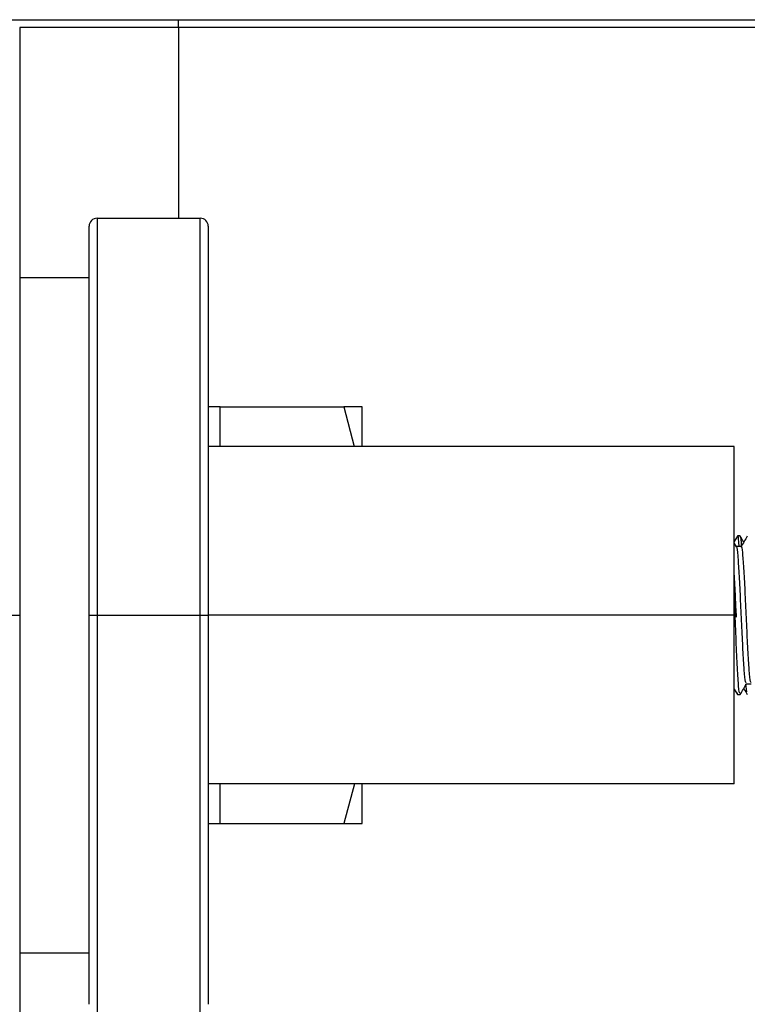
# Model space of a CAD drawing. Units: millimetres. Extents: x -342 to 1616, y 578 to 1883.
# Drawn here: x 93 to 130, y 678 to 728 of the extents above; entities that cross this region are included whole.
import ezdxf

# ---------------------------------------------------------------- set-up
doc = ezdxf.new("R2010")
doc.units = ezdxf.units.MM
doc.header["$PDSIZE"] = -1
doc.layers.get('Defpoints').update_dxf_attribs({"color": 5})
doc.layers.add('CDDYA12B', color=7, linetype='Continuous')
doc.layers.add('Dims', color=5, linetype='Continuous')
doc.dimstyles.new('ISO-25', dxfattribs={"dimtxt": 2.5, "dimasz": 2.5, "dimexe": 1.25, "dimexo": 0.625, "dimtad": 1, "dimtxsty": 'Standard', "dimcen": 2.5, "dimadec": 0, "dimazin": 0, "dimtfac": 1, "dimtmove": 0, "dimatfit": 3, "dimfxl": 1, "dimarcsym": 0})

# ---------------------------------------------------------------- blocks, each defined once
blk = doc.blocks.new('_ArchTick')
at = {"color": 0, "linetype": 'ByBlock', "const_width": 0.15}
blk.add_lwpolyline([(-0.5, -0.5), (0.5, 0.5)], dxfattribs=at)
blk = doc.blocks.new('*D91')
at = {"layer": 'Defpoints', "color": 0}
for p in [(67.518, 697.733), (724.518, 697.733), (724.518, 595.307)]:
    blk.add_point(p, dxfattribs=at)
at = {"layer": 'Dims', "color": 0, "lineweight": -2}
for p, q in [((67.518, 696.733), (67.518, 594.307)), ((724.518, 696.733), (724.518, 594.307)), ((67.518, 595.307), (724.518, 595.307))]:
    blk.add_line(p, q, dxfattribs=at)
at = {"layer": 'Dims', "color": 0, "lineweight": -2, "xscale": 6, "yscale": 6, "zscale": 6, "rotation": 180}
blk.add_blockref('_ArchTick', (67.518, 595.307), dxfattribs=at)
at = {"layer": 'Dims', "color": 0, "lineweight": -2, "xscale": 6, "yscale": 6, "zscale": 6}
blk.add_blockref('_ArchTick', (724.518, 595.307), dxfattribs=at)
at = {"layer": 'Dims', "color": 7, "char_height": 9, "attachment_point": 5}
for s, insert in [('657,00mm', (396.018, 606.557)), ('[25,87"]', (396.018, 584.057))]:
    blk.add_mtext(s, dxfattribs=dict(at, insert=insert))

msp = doc.modelspace()

# ---------------------------------------------------------------- linework, layer by layer
at = {"layer": 'CDDYA12B', "color": 7, "linetype": 'Continuous', "lineweight": 25}
for p, q in [((92.618, 727.733), (101.018, 727.733)), ((101.018, 727.333), (101.018, 727.733)), ((101.018, 727.733), (691.018, 727.733)), ((93.018, 727.333), (93.018, 697.733)), ((101.018, 727.333), (93.018, 727.333)), ((691.018, 727.333), (101.018, 727.333)), ((101.018, 727.333), (101.018, 717.733)), ((96.918, 717.733), (96.918, 697.733)), ((96.918, 717.733), (102.118, 717.733)), ((102.118, 697.733), (102.118, 717.733)), ((96.518, 697.733), (96.518, 717.333)), ((102.518, 717.333), (102.518, 697.733)), ((96.518, 714.733), (93.018, 714.733)), ((103.118, 708.233), (102.518, 708.233)), ((103.118, 706.233), (103.118, 708.233)), ((103.118, 708.233), (109.34, 708.233)), ((109.34, 708.233), (109.869, 706.233)), ((110.278, 706.233), (110.278, 708.233)), ((129.018, 706.233), (102.518, 706.233)), ((129.018, 697.733), (129.018, 706.233)), ((129.173, 701.723), (129.018, 701.455)), ((129.135, 701.18), (129.018, 701.382)), ((129.31, 701.733), (129.185, 701.733)), ((129.372, 701.191), (129.128, 701.191)), ((92.618, 697.733), (93.018, 697.733)), ((93.018, 697.733), (93.018, 668.133)), ((96.518, 678.133), (96.518, 697.733)), ((96.518, 697.733), (96.918, 697.733)), ((96.918, 697.733), (96.918, 677.733)), ((96.918, 697.733), (102.118, 697.733)), ((102.118, 677.733), (102.118, 697.733)), ((102.118, 697.733), (102.518, 697.733)), ((129.018, 697.733), (102.518, 697.733)), ((102.518, 697.733), (102.518, 678.133)), ((129.018, 689.233), (129.018, 697.733)), ((129.018, 694.01), (129.173, 693.742)), ((129.643, 693.869), (129.607, 694.266)), ((129.622, 694.274), (129.865, 694.274)), ((129.185, 693.801), (129.173, 693.819)), ((129.185, 693.733), (129.31, 693.733)), ((129.018, 689.233), (102.518, 689.233)), ((103.118, 687.233), (103.118, 689.233)), ((109.877, 689.233), (109.34, 687.233)), ((110.278, 687.233), (110.278, 689.233)), ((102.518, 687.233), (103.118, 687.233)), ((103.118, 687.233), (109.34, 687.233)), ((93.018, 680.733), (96.518, 680.733))]:
    msp.add_line(p, q, dxfattribs=at)
for centre, start, end in [((96.918, 717.333), 90, 180), ((102.118, 717.333), 0, 90)]:
    msp.add_arc(centre, 0.4, start, end, dxfattribs=at)
for points, knots in [([(110.278, 708.233), (110.158, 708.233), (110.007, 708.233), (109.454, 708.233), (109.34, 708.233)], [0, 0, 0, 0, 0.794899, 1, 1, 1, 1]), ([(129.268, 701.191), (129.268, 701.193), (129.247, 701.538), (129.22, 701.75), (129.192, 701.682), (129.185, 701.665)], [0, 0, 0, 0, 0.003905, 0.751513, 1, 1, 1, 1]), ([(129.387, 701.243), (129.368, 701.462), (129.343, 701.76), (129.317, 701.685), (129.31, 701.665)], [0, 0, 0, 0, 0.732016, 1, 1, 1, 1]), ([(129.497, 701.419), (129.49, 701.43), (129.432, 701.531), (129.373, 701.633), (129.32, 701.723)], [0, 0, 0, 0, 0.109184, 1, 1, 1, 1]), ([(129.673, 701.723), (129.621, 701.633), (129.516, 701.452), (129.411, 701.271), (129.359, 701.18)], [0, 0, 0, 0, 0.500053, 1, 1, 1, 1]), ([(129.622, 694.333), (129.608, 694.333), (129.574, 694.331), (129.518, 694.93), (129.456, 695.955), (129.393, 697.271), (129.331, 698.649), (129.268, 699.902), (129.206, 700.773), (129.161, 701.199), (129.138, 701.156), (129.135, 701.151)], [0, 0, 0, 0, 0.085655, 0.213943, 0.342231, 0.47052, 0.598807, 0.727096, 0.855384, 0.983674, 1, 1, 1, 1]), ([(129.86, 694.351), (129.85, 694.353), (129.819, 694.361), (129.768, 694.936), (129.706, 695.953), (129.643, 697.271), (129.581, 698.649), (129.518, 699.899), (129.456, 700.783), (129.407, 701.214), (129.379, 701.149), (129.372, 701.132)], [0, 0, 0, 0, 0.05981, 0.187997, 0.316185, 0.444373, 0.57256, 0.700748, 0.828935, 0.957124, 1, 1, 1, 1]), ([(129.126, 697.639), (129.111, 697.976), (129.075, 698.771), (129.039, 699.448), (129.018, 699.838)], [0, 0, 0, 0, 0.423332, 1, 1, 1, 1]), ([(129.31, 693.801), (129.296, 693.8), (129.261, 693.799), (129.206, 694.492), (129.143, 695.675), (129.081, 697.205), (129.039, 698.247), (129.018, 698.768)], [0, 0, 0, 0, 0.1430327, 0.3572739, 0.5715167, 0.7857586, 1, 1, 1, 1]), ([(129.32, 693.742), (129.373, 693.833), (129.478, 694.014), (129.582, 694.195), (129.635, 694.285)], [0, 0, 0, 0, 0.500081, 1, 1, 1, 1]), ([(129.497, 694.047), (129.503, 694.036), (129.562, 693.934), (129.621, 693.833), (129.673, 693.742)], [0, 0, 0, 0, 0.1087297, 1, 1, 1, 1]), ([(109.34, 687.233), (109.454, 687.233), (110.007, 687.233), (110.158, 687.233), (110.278, 687.233)], [0, 0, 0, 0, 0.205101, 1, 1, 1, 1])]:
    msp.add_open_spline(points, degree=3, knots=knots, dxfattribs=at)

# ---------------------------------------------------------------- dimensions: what is measured, and where the dimension line sits
at = {"layer": 'Dims'}
dim = msp.add_linear_dim(base=(724.518, 595.307), p1=(67.518, 697.733), p2=(724.518, 697.733), dimstyle='ISO-25', override={"dimtxt": 9, "dimasz": 6, "dimexe": 1, "dimexo": 1, "dimgap": 6, "dimtad": 0, "dimrnd": 1, "dimzin": 0, "dimpost": 'mm\\X', "dimblk": 'ArchTick', "dimclrt": 7, "dimtzin": 0}, dxfattribs=at)
dim.commit()
dim.dimension.update_dxf_attribs({"geometry": '*D91', "text_midpoint": (396.018, 606.557)})

doc.saveas('drawing.dxf')
